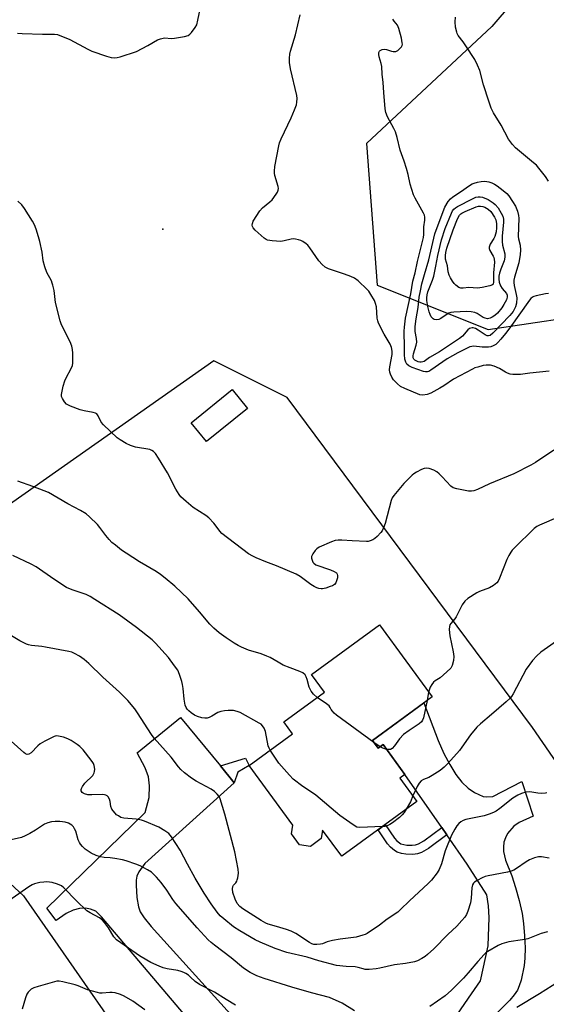
# Model space of a CAD drawing. Units: inches. Extents: x 1255766 to 1261766, y 533453 to 537453.
# Drawn here: x 1260872 to 1261069, y 534738 to 535105 of the extents above; entities that cross this region are included whole.
import ezdxf

# ---------------------------------------------------------------- set-up
doc = ezdxf.new("R2010")
doc.units = ezdxf.units.IN
doc.header["$MEASUREMENT"] = 0
for name, color, linetype in [('BLDG-Footprint', 5, 'Continuous'), ('ELEV-Spot Elevation', 7, 'Continuous'), ('NTRL-Trees', 3, 'Continuous'), ('TRANS-Driveway', 251, 'Continuous'), ('TRANS-Non Street Sidewalk', 7, 'Continuous'), ('Undefined', 1, 'Continuous')]:
    doc.layers.add(name, color=color, linetype=linetype)

msp = doc.modelspace()

# ---------------------------------------------------------------- linework, layer by layer
at = {"layer": 'BLDG-Footprint'}
for points, elevation in [([(1260957.05, 534960.41), (1260941.69, 534948.02), (1260935.99, 534955.08), (1260951.35, 534967.47)], 505.91), ([(1261003.67, 534836.58), (1261005.79, 534833.67), (1261007.63, 534835.01), (1261015.76, 534823.88), (1261013.92, 534822.53), (1261020.27, 534813.83), (1260992.19, 534793.33), (1260985.05, 534803.11), (1260984.55, 534799.93), (1260980.48, 534796.96), (1260976.38, 534797.6), (1260973.4, 534801.67), (1260973.91, 534804.9), (1260957.65, 534827.16), (1260973.86, 534839), (1260970.58, 534843.5), (1260985.76, 534854.58), (1260980.96, 534861.15), (1261006.33, 534879.67), (1261025.93, 534852.83)], 501.92)]:
    msp.add_lwpolyline(points, close=True, dxfattribs=dict(at, elevation=elevation))
at = {"layer": 'ELEV-Spot Elevation'}
msp.add_point((1260925.45, 535027.3, 505.73), dxfattribs=at)
at = {"layer": 'NTRL-Trees'}
for points in [[(1261091.53, 535153.36), (1261048.25, 535102.94), (1261001.43, 535059.26), (1261005.44, 535006.34), (1261046.91, 534989.83), (1261152.3, 535005.5), (1261209.74, 535039.7), (1261270.34, 535061.13), (1261328.69, 535055.49), (1261381.4, 535083.72), (1261430.65, 535129.97)], [(1261456.99, 535123.1), (1261465.89, 535078.72), (1261462.98, 535039.96), (1261449.33, 534981.32), (1261420.59, 534921.93), (1261380.36, 534875.95), (1261338.21, 534835.72), (1261207.93, 534732.26), (1261186.48, 534717.24), (1261151.94, 534686.79), (1261135.12, 534682.18), (1261109.9, 534697.78), (1261094.86, 534716.92), (1261092.29, 534755.76), (1261105.8, 534779.84), (1261063.4, 534841.38), (1260971.77, 534964.47), (1260944.41, 534978.15), (1260829.53, 534897.46)], [(1260817.22, 534830.44), (1260873.45, 534778.57), (1260927.72, 534700.42), (1260949.21, 534672.17), (1260967.95, 534647.54), (1260974.31, 534639.18), (1260986.91, 534622.62), (1260990.08, 534588.54), (1260963.56, 534559.64), (1260934.84, 534540.49), (1260899.03, 534545.02), (1260865.76, 534591.01)]]:
    msp.add_lwpolyline(points, dxfattribs=at)
at = {"layer": 'TRANS-Driveway'}
for points in [[(1261031.87, 534729.36), (1261039.47, 534740.41), (1261044.03, 534746.82), (1261046.85, 534759.97), (1261047.27, 534770.49), (1261046.99, 534774.8), (1261046.36, 534778.99), (1261039.06, 534790.37), (1261031.45, 534801.31), (1261029.54, 534804.07), (1261015.76, 534823.88), (1261007.63, 534835.01), (1261005.79, 534833.67), (1261003.67, 534836.58), (1261022.87, 534850.59), (1261028.19, 534836.55), (1261030.35, 534831.69), (1261032.49, 534827.54), (1261034.79, 534823.86), (1261037.08, 534820.95), (1261039.34, 534818.76), (1261041.77, 534817.09), (1261045, 534815.68), (1261046.22, 534815.57), (1261048.6, 534815.66), (1261059.44, 534821.24), (1261063.62, 534808.28), (1261058.47, 534805.94), (1261056.39, 534804.53), (1261054.07, 534801.77), (1261053.31, 534800.24), (1261052.76, 534798.64), (1261052.54, 534796.7), (1261052.55, 534795.13), (1261053.37, 534791.9), (1261055.65, 534786.05), (1261057.07, 534781.66), (1261058.4, 534776.79), (1261059.5, 534771.93), (1261060.08, 534768.28), (1261060.46, 534763.7), (1261060.63, 534759.12), (1261060.56, 534755.31), (1261060.27, 534752.56), (1261059.16, 534747.17), (1261058.48, 534744.95), (1261057.82, 534743.42), (1261056.62, 534741.63), (1261054.99, 534739.66), (1261049.76, 534734.38)], [(1260963.07, 534699.33), (1260902.55, 534770.69), (1260900.44, 534772.82), (1260898.43, 534773.61), (1260896.51, 534773.99), (1260894.31, 534773.83), (1260891.89, 534773.25), (1260889.37, 534771.95), (1260885.53, 534769.34), (1260882.08, 534774.02), (1260918.86, 534809.69), (1260920.34, 534815.24), (1260920.45, 534819.57), (1260920.09, 534823), (1260918.79, 534826.39), (1260915.8, 534831.88), (1260932.03, 534845.16), (1260946.9, 534827.1), (1260952.1, 534820.79), (1260918.67, 534790.67), (1260916.46, 534787.53), (1260915.67, 534785.96), (1260915.46, 534784.46), (1260915.42, 534782.52), (1260915.76, 534777.98), (1260916.37, 534774.51), (1260916.95, 534772.57), (1260918.41, 534770.31), (1260921.11, 534767.14), (1260980.14, 534701.81)]]:
    msp.add_lwpolyline(points, dxfattribs=at)
at = {"layer": 'TRANS-Non Street Sidewalk'}
for points in [[(1260952.1, 534820.79), (1260946.9, 534827.1), (1260956.28, 534829.94), (1260957.65, 534827.16), (1260953.35, 534824.75)], [(1261029.54, 534804.07), (1261031.45, 534801.31), (1261024.61, 534796.29), (1261021.97, 534794.8), (1261020.54, 534794.24), (1261018.72, 534794.05), (1261016.13, 534794.17), (1261014.46, 534794.43), (1261012.85, 534794.9), (1261011.88, 534795.49), (1261010.36, 534796.73), (1261009.34, 534797.94), (1261005.74, 534803.22), (1261008.46, 534805.21), (1261011.87, 534800.15), (1261012.76, 534799.13), (1261014.27, 534798.02), (1261016.48, 534797.53), (1261018.48, 534797.45), (1261019.72, 534797.58), (1261020.86, 534798.03), (1261022.83, 534799.14)]]:
    msp.add_lwpolyline(points, close=True, dxfattribs=at)
at = {"layer": 'Undefined'}
for p, q in [((1261024.63, 534854.61, 502), (1261024.05, 534851.45, 502)), ((1261006.51, 534834.2, 502), (1261004.21, 534835.84, 502))]:
    msp.add_line(p, q, dxfattribs=at)
for points, elevation in [([(1260871.13, 535100.39), (1260872.88, 535100.24), (1260880.52, 535099.99), (1260884.99, 535100.06), (1260886.07, 535099.92), (1260890.72, 535098.05), (1260897.39, 535094.5), (1260898.95, 535093.76), (1260904.42, 535091.78), (1260906.1, 535091.39), (1260907.51, 535091.23), (1260908.36, 535091.31), (1260909.48, 535091.61), (1260915.62, 535093.61), (1260919.84, 535095.82), (1260923.47, 535097.9), (1260924.49, 535098.33), (1260926.02, 535098.62), (1260928.67, 535098.45), (1260929.82, 535098.52), (1260933.52, 535099.18), (1260934.85, 535099.58), (1260935.52, 535100.05), (1260936.09, 535100.69), (1260937.48, 535102.58), (1260938.04, 535103.58), (1260938.49, 535105.23), (1260939.41, 535110.04)], 504), ([(1261069.68, 534974.27), (1261062.47, 534973.62), (1261058.91, 534973.12), (1261057.48, 534973.03), (1261056.08, 534973.06), (1261055.02, 534973.25), (1261054.03, 534973.61), (1261053.31, 534973.98), (1261051.15, 534975.35), (1261049.1, 534976.22), (1261047.76, 534976.56), (1261046.06, 534976.59), (1261044.93, 534976.38), (1261042.98, 534975.86), (1261041.9, 534975.5), (1261040.96, 534975.07), (1261033.89, 534971.37), (1261030.28, 534968.87), (1261028.77, 534967.98), (1261025.43, 534966.14), (1261024.09, 534965.62), (1261022.41, 534965.41), (1261021.31, 534965.54), (1261015.7, 534967.87), (1261014.13, 534968.63), (1261012.98, 534969.54), (1261011.54, 534971.06), (1261010.86, 534972.07), (1261010.42, 534973.15), (1261010.18, 534973.98), (1261010.08, 534974.83), (1261010.2, 534975.98), (1261011.01, 534980.59), (1261011.02, 534981.74), (1261010.8, 534983.14), (1261010.23, 534984.42), (1261008.02, 534988.09), (1261005.98, 534992.26), (1261005.69, 534993.06), (1261005.46, 534994.13), (1261005.15, 534998.26), (1261004.86, 534999.58), (1261004.37, 535000.64), (1261003.04, 535002.94), (1261002.25, 535004.17), (1261001.69, 535004.84), (1260998.31, 535008.02), (1260996.94, 535009.05), (1260995.64, 535009.64), (1260993.21, 535010.56), (1260987.3, 535012.48), (1260986.01, 535013.12), (1260984.95, 535014.05), (1260983.59, 535015.53), (1260980.26, 535020.37), (1260979.55, 535021.29), (1260978.91, 535021.86), (1260977.69, 535022.64), (1260976.92, 535023.04), (1260976.1, 535023.32), (1260974.98, 535023.56), (1260974.13, 535023.64), (1260973.27, 535023.57), (1260970.69, 535022.92), (1260969.52, 535022.75), (1260966.24, 535022.92), (1260964.5, 535023.21), (1260963.98, 535023.43), (1260963.27, 535023.93), (1260959.91, 535026.93), (1260959.15, 535027.8), (1260958.92, 535028.27), (1260958.81, 535028.74), (1260958.83, 535029.46), (1260959.11, 535030.23), (1260961.61, 535034.1), (1260962.57, 535035.19), (1260965.34, 535037.47), (1260966.21, 535038.29), (1260967.73, 535040.41), (1260968.17, 535041.15), (1260968.5, 535041.9), (1260968.57, 535042.42), (1260968.47, 535043.23), (1260967.26, 535047.36), (1260967.09, 535048.2), (1260967.04, 535048.95), (1260967.25, 535050.67), (1260968.68, 535058.44), (1260968.97, 535059.55), (1260969.53, 535061.02), (1260973.28, 535068.86), (1260974.56, 535071.76), (1260975.27, 535073.63), (1260975.49, 535074.72), (1260975.59, 535076.1), (1260975.48, 535077.22), (1260973.06, 535087.06), (1260972.69, 535089.48), (1260972.68, 535091.14), (1260972.83, 535092.58), (1260973.05, 535093.72), (1260974.98, 535099.77), (1260976.66, 535107.2)], 506), ([(1261069.39, 535003.28), (1261068.22, 535003.18), (1261064.74, 535002.46), (1261063.91, 535002.19), (1261063.42, 535001.94), (1261062.83, 535001.4), (1261062.32, 535000.75), (1261054.97, 534990.46), (1261053.35, 534988.34), (1261051.61, 534986.24), (1261050.5, 534985.02), (1261049.68, 534984.3), (1261048.77, 534983.76), (1261047.8, 534983.39), (1261046.97, 534983.26), (1261044.61, 534983.33), (1261041.47, 534983.64), (1261040.72, 534983.56), (1261039.98, 534983.35), (1261035.52, 534981.13), (1261031.58, 534978.88), (1261029.89, 534977.82), (1261025.44, 534974.67), (1261024.71, 534974.25), (1261024.2, 534974.07), (1261023.47, 534974.01), (1261022.7, 534974.17), (1261018.5, 534975.71), (1261017.27, 534976.3), (1261016.47, 534976.92), (1261016.09, 534977.63), (1261015.8, 534978.75), (1261015.59, 534980.5), (1261015.68, 534983.16), (1261015.55, 534989.22), (1261015.58, 534990.67), (1261016.05, 534994.12), (1261017.95, 535003.19), (1261018.77, 535007.86), (1261019.56, 535010.95), (1261020.47, 535015.2), (1261022.76, 535024.21), (1261022.88, 535025.31), (1261022.86, 535028.1), (1261023.22, 535030.6), (1261023.27, 535031.71), (1261023.12, 535032.53), (1261022.78, 535033.32), (1261019.6, 535038.82), (1261019.01, 535040.09), (1261017.8, 535044.03), (1261017.01, 535047.67), (1261016.37, 535049.92), (1261015.49, 535052.71), (1261013.96, 535056.74), (1261012.84, 535061.54), (1261012.26, 535063.55), (1261011.68, 535064.89), (1261009.29, 535069.24), (1261008.68, 535070.78), (1261008.38, 535072.17), (1261007.88, 535078.31), (1261007.68, 535082.01), (1261007.24, 535085.17), (1261007.13, 535087.95), (1261006.9, 535089.09), (1261006.18, 535091.61), (1261006.06, 535092.44), (1261006.09, 535093.21), (1261006.24, 535093.65), (1261006.56, 535093.97), (1261007.23, 535094.31), (1261007.99, 535094.48), (1261008.91, 535094.37), (1261010.79, 535093.67), (1261011.35, 535093.55), (1261011.87, 535093.54), (1261012.38, 535093.63), (1261013.11, 535093.98), (1261014.16, 535094.92), (1261014.5, 535095.34), (1261014.73, 535095.81), (1261014.82, 535096.32), (1261014.8, 535096.86), (1261014.49, 535098.52), (1261013.56, 535102.12), (1261013.03, 535103.41), (1261011.74, 535104.94), (1261011.25, 535105.63)], 508), ([(1261071.38, 534944.86), (1261064.59, 534940.2), (1261062.83, 534939.19), (1261056.47, 534936.04), (1261047.33, 534932.3), (1261042.85, 534930.22), (1261041.55, 534929.73), (1261040.58, 534929.56), (1261039.47, 534929.6), (1261035.15, 534930.41), (1261033.78, 534930.81), (1261032.87, 534931.45), (1261029.73, 534934.91), (1261028.53, 534936.05), (1261027.68, 534936.72), (1261026.52, 534937.37), (1261024.86, 534937.96), (1261023.75, 534938.16), (1261022.95, 534938.04), (1261021.92, 534937.6), (1261020.14, 534936.64), (1261019.16, 534936.04), (1261018.48, 534935.5), (1261015.43, 534932.4), (1261011.61, 534927.97), (1261011.08, 534927.06), (1261010.68, 534926.01), (1261008.39, 534917.52), (1261007.83, 534915.84), (1261007.3, 534914.81), (1261006.77, 534914.12), (1261005.38, 534912.62), (1261004.5, 534911.86), (1261003.79, 534911.44), (1261002.79, 534911.01), (1261002, 534910.79), (1261001.42, 534910.72), (1260996.09, 534910.98), (1260992.24, 534911.29), (1260990.83, 534911.3), (1260989.73, 534911.18), (1260988.36, 534910.7), (1260983.82, 534908.61), (1260982.84, 534907.99), (1260982.23, 534907.37), (1260981.37, 534906.16), (1260981.11, 534905.66), (1260980.95, 534905.13), (1260980.94, 534904.61), (1260981.1, 534903.81), (1260981.41, 534903.07), (1260981.72, 534902.65), (1260982.58, 534902.12), (1260988.05, 534900.19), (1260989.41, 534899.62), (1260990.21, 534899.03), (1260990.5, 534898.58), (1260990.66, 534898.07), (1260990.64, 534897.26), (1260990.41, 534896.43), (1260989.94, 534895.37), (1260989.46, 534894.71), (1260988.75, 534894.26), (1260987.93, 534893.95), (1260986.2, 534893.42), (1260985.04, 534893.16), (1260984.48, 534893.13), (1260983.67, 534893.24), (1260982.89, 534893.48), (1260981.89, 534893.94), (1260980.65, 534894.74), (1260976.68, 534897.67), (1260975.22, 534898.56), (1260967.83, 534901.73), (1260963.91, 534903.16), (1260960.31, 534904.64), (1260959, 534905.25), (1260957.44, 534906.21), (1260947.44, 534913.75), (1260946.66, 534914.58), (1260945.32, 534916.45), (1260944.39, 534917.62), (1260942.57, 534919.59), (1260941.41, 534920.44), (1260936.79, 534923.47), (1260934.12, 534925.7), (1260932.19, 534927.44), (1260931.47, 534928.34), (1260930.22, 534930.31), (1260927.12, 534936.34), (1260923.8, 534941.91), (1260922.69, 534943.58), (1260921.94, 534944.32), (1260921.3, 534944.74), (1260920.56, 534945.03), (1260915.22, 534946), (1260913.28, 534946.64), (1260911.69, 534947.33), (1260909.49, 534948.64), (1260908.33, 534949.47), (1260903.2, 534954.24), (1260902.33, 534955.34), (1260901.32, 534957.68), (1260901.07, 534958.08), (1260900.71, 534958.4), (1260900.24, 534958.62), (1260899.44, 534958.85), (1260896.01, 534959.52), (1260894.59, 534959.88), (1260890.95, 534961.23), (1260890.14, 534961.59), (1260889.4, 534962.04), (1260888.65, 534962.86), (1260887.91, 534964.07), (1260887.64, 534964.84), (1260887.63, 534965.66), (1260888.25, 534968.77), (1260888.79, 534970.72), (1260889.28, 534971.77), (1260891.24, 534975.33), (1260891.66, 534976.39), (1260891.79, 534977.24), (1260891.84, 534978.7), (1260891.83, 534981.05), (1260891.71, 534982.46), (1260891.38, 534983.7), (1260890.76, 534985.28), (1260887.92, 534990.91), (1260887.43, 534991.98), (1260887.05, 534993.08), (1260885.28, 534999.88), (1260884.79, 535004.41), (1260884.4, 535006.37), (1260884.15, 535007.19), (1260883.81, 535007.98), (1260882.07, 535011.07), (1260881.32, 535013.23), (1260880.74, 535015.45), (1260880.31, 535018.71), (1260879.45, 535022.74), (1260879.02, 535024.45), (1260878.1, 535027.27), (1260877.48, 535028.94), (1260876.8, 535030.24), (1260873.83, 535034.99), (1260872.75, 535036.37), (1260871.24, 535037.79)], 504), ([(1260983.03, 534852.6), (1260981.61, 534853.77), (1260980.77, 534854.94), (1260979.99, 534856.48), (1260979.27, 534859.31), (1260978.92, 534860.32), (1260978.49, 534860.98), (1260977.62, 534861.71), (1260976.58, 534862.24), (1260973, 534863.58), (1260970.39, 534864.69), (1260968.44, 534865.7), (1260965.48, 534867.45), (1260964.23, 534868.04), (1260962.15, 534868.82), (1260957.37, 534870.19), (1260954.77, 534871.35), (1260953.49, 534871.99), (1260951.98, 534872.9), (1260949.03, 534874.81), (1260946.42, 534876.64), (1260944.46, 534878.42), (1260943.01, 534879.88), (1260939.12, 534884.51), (1260934.82, 534889.44), (1260929.95, 534894.11), (1260926.33, 534897.11), (1260924.51, 534898.48), (1260922.88, 534899.53), (1260916.67, 534903.21), (1260911.67, 534906.4), (1260909.96, 534907.56), (1260907.7, 534909.34), (1260906.39, 534910.45), (1260905.4, 534911.49), (1260904.12, 534913.05), (1260901.91, 534915.99), (1260900.98, 534917.07), (1260898.08, 534919.92), (1260896.77, 534921.03), (1260894.68, 534922.29), (1260889.92, 534924.76), (1260882.7, 534929.01), (1260881.08, 534929.72), (1260876.94, 534931.32), (1260871.22, 534933.32)], 502), ([(1261073.26, 534920.03), (1261066.02, 534916.89), (1261065, 534916.33), (1261064.07, 534915.63), (1261056.64, 534908.4), (1261055.82, 534907.54), (1261055.28, 534906.85), (1261054.55, 534905.59), (1261053.77, 534904.01), (1261051.07, 534897.09), (1261050.58, 534896.03), (1261050.09, 534895.36), (1261048.81, 534894.32), (1261047.38, 534893.46), (1261043.67, 534892.16), (1261042.64, 534891.67), (1261039.23, 534889.46), (1261038.13, 534888.55), (1261037.18, 534887.08), (1261034.86, 534882.66), (1261034.37, 534881.94), (1261032.89, 534880.16), (1261032.6, 534879.69), (1261032.38, 534879.1), (1261032.32, 534877.96), (1261032.55, 534875.6), (1261033.76, 534869.63), (1261034, 534867.88), (1261033.93, 534866.43), (1261033.41, 534864.54), (1261032.89, 534863.56), (1261031.43, 534862.09), (1261028.93, 534859.93), (1261027.11, 534858.73), (1261026.5, 534858.23), (1261025.83, 534857.36), (1261025.26, 534856.4), (1261024.92, 534855.65), (1261024.63, 534854.61)], 502), ([(1260965.47, 534832.87), (1260965.05, 534833.7), (1260964.78, 534834.51), (1260963.72, 534839.88), (1260963.18, 534841.14), (1260962.6, 534842.05), (1260962.06, 534842.59), (1260961.42, 534843.01), (1260954.27, 534847.01), (1260953.22, 534847.4), (1260951.85, 534847.67), (1260949.82, 534847.76), (1260948.39, 534847.63), (1260947.01, 534847.31), (1260945.95, 534846.94), (1260943.73, 534845.62), (1260942.73, 534845.13), (1260941.94, 534844.89), (1260941.13, 534844.81), (1260940.02, 534844.93), (1260938.32, 534845.49), (1260937.24, 534845.99), (1260936.04, 534846.82), (1260935.14, 534847.57), (1260934.54, 534848.2), (1260934.1, 534848.88), (1260933.8, 534849.67), (1260933.32, 534851.93), (1260933, 534855.97), (1260932.81, 534857.4), (1260932.5, 534858.54), (1260931.64, 534861.09), (1260930.97, 534862.73), (1260929.82, 534864.42), (1260927.47, 534867.45), (1260922.62, 534872.87), (1260921.37, 534874.09), (1260915.63, 534878.67), (1260909.11, 534883.36), (1260900.05, 534889.19), (1260898.34, 534890.19), (1260896.85, 534890.95), (1260891.57, 534892.76), (1260889.46, 534893.65), (1260884.76, 534896.68), (1260878.11, 534901.32), (1260876.28, 534902.27), (1260869.44, 534905.56)], 500), ([(1261068.79, 534816.95), (1261068.27, 534816.85), (1261066.88, 534816.81), (1261065.45, 534816.88), (1261062.38, 534817.33), (1261060.95, 534817.2), (1261059.26, 534816.79), (1261057.99, 534816.18), (1261056.05, 534814.98), (1261051.26, 534811.12), (1261049.87, 534810.16), (1261048.88, 534809.61), (1261047.28, 534809), (1261045.37, 534808.41), (1261038.52, 534807.08), (1261037.54, 534806.73), (1261036.68, 534806.23), (1261035.9, 534805.53), (1261035.21, 534804.7), (1261034.43, 534803.46), (1261033.15, 534801.15), (1261030.79, 534795.42), (1261029.39, 534790.57), (1261028.58, 534788.4), (1261027.84, 534787.15), (1261025.66, 534784.37), (1261024.45, 534783.12), (1261017.46, 534776.72), (1261014.19, 534773.45), (1261013.12, 534772.48), (1261009.17, 534769.84), (1261006.24, 534767.58), (1261001.69, 534764.54), (1261000.92, 534764.16), (1261000.09, 534763.87), (1260997.54, 534763.2), (1260991.61, 534762.4), (1260988.72, 534761.87), (1260986.74, 534761.41), (1260985.02, 534760.71), (1260984.26, 534760.49), (1260982.9, 534760.37), (1260981.81, 534760.47), (1260981.09, 534760.68), (1260980.15, 534761.12), (1260975.03, 534764.51), (1260973.28, 534765.42), (1260971.62, 534766.03), (1260967.9, 534767.19), (1260964.78, 534768.01), (1260963.82, 534768.41), (1260962.18, 534769.35), (1260955.25, 534773.69), (1260954.15, 534774.56), (1260953.13, 534775.76), (1260952.39, 534777.32), (1260951.58, 534779.81), (1260951.41, 534781.21), (1260951.5, 534782), (1260951.76, 534782.52), (1260952.6, 534783.45), (1260953, 534784.04), (1260953.22, 534784.51), (1260953.45, 534785.33), (1260953.65, 534787.03), (1260953.5, 534788.51), (1260952.33, 534794.96), (1260948.54, 534809.02), (1260946.85, 534814.8), (1260946.43, 534815.65), (1260945.75, 534816.5), (1260944.67, 534817.51), (1260943.51, 534818.42), (1260937.91, 534821.41), (1260936.13, 534822.48), (1260933.54, 534824.44), (1260932.09, 534825.73), (1260931.22, 534826.71), (1260928.46, 534830.3), (1260922.16, 534837.35), (1260921.15, 534838.81), (1260916, 534846.91), (1260914.94, 534848.3), (1260912.34, 534851.43), (1260909.22, 534854.53), (1260902.98, 534860.11), (1260897.82, 534865.3), (1260896.1, 534866.73), (1260894.32, 534868.01), (1260892.43, 534869.04), (1260891.43, 534869.44), (1260890.32, 534869.73), (1260881.66, 534871.4), (1260880.19, 534871.61), (1260876.42, 534871.94), (1260875.3, 534872.17), (1260874.52, 534872.45), (1260872, 534873.67), (1260862.55, 534879.35)], 498), ([(1261074.86, 534875.31), (1261066.54, 534869.44), (1261064.99, 534868.11), (1261063.42, 534866.42), (1261061.06, 534863.11), (1261056.15, 534853.97), (1261055.55, 534852.98), (1261055.06, 534852.37), (1261053.63, 534850.98), (1261048.14, 534846.21), (1261043.95, 534842.7), (1261042.67, 534841.5), (1261040.22, 534838.7), (1261037.06, 534834.06), (1261036.14, 534832.84), (1261031.82, 534827.97), (1261030.42, 534826.53), (1261028.91, 534825.31), (1261025.99, 534823.42), (1261024.72, 534822.74), (1261022.66, 534822.01), (1261021.89, 534821.46), (1261021.14, 534820.59), (1261020.32, 534819.39), (1261018.78, 534815.88)], 500), ([(1261004.21, 534835.84), (1260990.3, 534845.97), (1260989.42, 534846.71), (1260988.72, 534847.46), (1260988.29, 534848.07), (1260987.89, 534848.89), (1260987.47, 534849.4), (1260986.45, 534850.21), (1260983.03, 534852.6)], 502), ([(1261024.05, 534851.45), (1261022.67, 534844.96), (1261022.4, 534844.15), (1261021.95, 534843.45), (1261021.12, 534842.73), (1261017.32, 534840.25), (1261015.3, 534838.75), (1261013.82, 534837.18), (1261011.86, 534834.5), (1261010.97, 534833.59), (1261010.35, 534833.23), (1261009.91, 534833.11), (1261008.96, 534833.18)], 502), ([(1261069.63, 534792.67), (1261066.77, 534793.07), (1261065.63, 534793.1), (1261064.2, 534792.79), (1261062.25, 534792.06), (1261061.03, 534791.29), (1261057.47, 534788.75), (1261056.5, 534788.2), (1261055.5, 534787.74), (1261054.09, 534787.37), (1261046.85, 534786.07), (1261045.75, 534785.77), (1261044.66, 534785.3), (1261042.8, 534784.33), (1261041.81, 534783.71), (1261041.39, 534783.34), (1261040.95, 534782.64), (1261040.7, 534781.53), (1261040.53, 534777.68), (1261040.24, 534775.96), (1261039.32, 534772.91), (1261038.71, 534771.64), (1261038.13, 534770.68), (1261037.06, 534769.35), (1261035.15, 534767.22), (1261031.81, 534764.1), (1261026.63, 534758.82), (1261024.22, 534756.64), (1261023.3, 534755.91), (1261022.06, 534755.14), (1261020.5, 534754.33), (1261019.41, 534753.94), (1261016, 534753.3), (1261011.87, 534752.78), (1261006.46, 534751.53), (1261005.05, 534751.3), (1261002.43, 534751.12), (1261000.99, 534751.14), (1261000.17, 534751.3), (1260998.32, 534751.89), (1260997.22, 534752.11), (1260993.83, 534752.2), (1260990.18, 534752.57), (1260983.59, 534754.35), (1260979.32, 534755.66), (1260971.73, 534757.48), (1260967.35, 534758.94), (1260961.71, 534761.23), (1260959.92, 534762.18), (1260954.16, 534765.54), (1260951.85, 534767.03), (1260948.16, 534769.97), (1260946.86, 534771.17), (1260945.7, 534772.5), (1260943.42, 534775.57), (1260940.84, 534779.56), (1260937.49, 534785.12), (1260934.56, 534790.43), (1260931.86, 534795.67), (1260928.69, 534800.56), (1260928.18, 534801.25), (1260927.59, 534801.87), (1260926.17, 534802.86), (1260923.91, 534804.18), (1260918.56, 534806.48), (1260917.44, 534806.8), (1260915.43, 534807.12), (1260910.81, 534807.52), (1260909.79, 534807.86), (1260908.84, 534808.37), (1260908.17, 534808.83), (1260907.58, 534809.4), (1260906.87, 534810.24), (1260906.41, 534810.92), (1260906.03, 534811.87), (1260905.75, 534813.82), (1260905.55, 534814.61), (1260904.97, 534815.51), (1260904.59, 534815.87), (1260904.16, 534816.14), (1260903.64, 534816.29), (1260902.78, 534816.35), (1260898.89, 534816.21), (1260897.45, 534816.28), (1260896.17, 534816.58), (1260895.69, 534816.84), (1260895.33, 534817.16), (1260894.98, 534817.74), (1260894.94, 534818.19), (1260895.08, 534818.67), (1260895.45, 534819.41), (1260896.32, 534820.58), (1260899.23, 534823.53), (1260899.83, 534824.45), (1260899.96, 534824.98), (1260899.99, 534825.82), (1260899.8, 534827.22), (1260899.47, 534827.97), (1260899.02, 534828.65), (1260896.57, 534831.98), (1260895.62, 534833.09), (1260894.37, 534834.28), (1260893.47, 534835), (1260891.25, 534836.47), (1260889.96, 534837.18), (1260888.35, 534837.73), (1260886.43, 534838.19), (1260885.62, 534838.22), (1260884.81, 534838), (1260881.38, 534836.27), (1260879.59, 534835.24), (1260878.7, 534834.49), (1260876.3, 534831.95), (1260875.44, 534831.42), (1260874.79, 534831.31), (1260874.14, 534831.56), (1260873.51, 534832.01), (1260868.73, 534836.32)], 496), ([(1261007.36, 534804.4), (1260998.99, 534804.02), (1260997.88, 534804.23), (1260996.41, 534805.08), (1260991.44, 534808.59), (1260982.47, 534816.19), (1260981.29, 534817.03), (1260977.63, 534819.35), (1260974.11, 534822.14), (1260972.69, 534823.59), (1260968.7, 534828.12), (1260965.47, 534832.87)], 500), ([(1261008.96, 534833.18), (1261007.58, 534833.64), (1261006.51, 534834.2)], 502), ([(1261018.78, 534815.88), (1261017.81, 534813.68), (1261016.3, 534810.93)], 500), ([(1261016.3, 534810.93), (1261015.54, 534809.71), (1261014.79, 534808.83), (1261013.73, 534807.86), (1261011.13, 534805.77), (1261010.18, 534805.17), (1261009.12, 534804.69), (1261008.27, 534804.49), (1261007.36, 534804.4)], 500), ([(1260997.02, 534735.68), (1260992.39, 534738.48), (1260987.68, 534740.65), (1260980.92, 534742.45), (1260973.56, 534744.55), (1260963.19, 534747.72), (1260960.51, 534748.71), (1260958.99, 534749.42), (1260957.97, 534749.98), (1260955.53, 534751.61), (1260950.96, 534755.49), (1260944.73, 534760.11), (1260943.41, 534761.19), (1260942.36, 534762.18), (1260938.18, 534766.67), (1260930.31, 534775.67), (1260929.14, 534777.19), (1260926.87, 534780.72), (1260924.84, 534783.56), (1260923.06, 534785.53), (1260921.17, 534787.39), (1260919.74, 534788.33), (1260916.95, 534789.8), (1260915.33, 534790.45), (1260911.71, 534791.69), (1260910.31, 534792.06), (1260907.47, 534792.52), (1260905.76, 534792.73), (1260903.48, 534792.86), (1260902.12, 534793.08), (1260900.49, 534793.58), (1260898.64, 534794.51), (1260896.41, 534796), (1260895.41, 534796.96), (1260894.69, 534797.8), (1260894.27, 534798.5), (1260893.84, 534799.51), (1260892.89, 534802.65), (1260892.46, 534803.63), (1260892.01, 534804.31), (1260891.48, 534804.91), (1260890.85, 534805.37), (1260890.15, 534805.73), (1260888.94, 534806.06), (1260886.91, 534806.27), (1260885.17, 534806.34), (1260883.79, 534806.19), (1260882.48, 534805.8), (1260881.27, 534805.29), (1260877.87, 534803.08), (1260875.81, 534801.89), (1260873.99, 534800.91), (1260872.61, 534800.39), (1260867.7, 534799.2)], 494), ([(1260952.56, 534737.81), (1260949.01, 534739.85), (1260944.69, 534742.58), (1260939.13, 534745.44), (1260937.43, 534746.58), (1260935.8, 534748.21), (1260934.93, 534748.93), (1260934.01, 534749.57), (1260933.29, 534749.98), (1260932.28, 534750.38), (1260930.97, 534750.77), (1260927.01, 534751.38), (1260925.56, 534751.69), (1260923.98, 534752.29), (1260920.87, 534753.69), (1260919.39, 534754.54), (1260916.74, 534756.23), (1260909.73, 534761.03), (1260908.13, 534762.22), (1260907.17, 534763.28), (1260905.07, 534766.7), (1260903.65, 534768.63), (1260902.86, 534769.51), (1260901.77, 534770.31), (1260898.25, 534772.23), (1260897.08, 534773.03), (1260893.14, 534776.72), (1260888.47, 534781.58), (1260887.57, 534782.25), (1260886.03, 534782.92), (1260884.15, 534783.51), (1260882.1, 534783.74), (1260880.94, 534783.68), (1260879.5, 534783.5), (1260877.53, 534783.07), (1260876.58, 534782.62), (1260875.43, 534781.91), (1260866.72, 534775.78)], 492), ([(1261068.95, 534765.18), (1261066.68, 534764.47), (1261061.66, 534762.58), (1261059.66, 534762.16), (1261054.53, 534761.4), (1261051.95, 534760.66), (1261050.59, 534760.05), (1261046.72, 534757.8), (1261045.98, 534757.31), (1261045.31, 534756.74), (1261042.96, 534754.14), (1261039.41, 534749.82), (1261037.59, 534747.84), (1261033.19, 534743.4), (1261030.78, 534741.32), (1261025.09, 534737.26)], 494), ([(1260918.75, 534736), (1260914.22, 534739.22), (1260910.95, 534741.17), (1260909.61, 534741.77), (1260907.64, 534742.36), (1260906.49, 534742.57), (1260905.63, 534742.56), (1260902.71, 534742.28), (1260901.84, 534742.31), (1260900.99, 534742.46), (1260897.33, 534743.45), (1260893.8, 534744.94), (1260892.69, 534745.33), (1260888.1, 534746.5), (1260886.67, 534746.75), (1260885.81, 534746.7), (1260884.94, 534746.51), (1260878.89, 534744.8), (1260877.2, 534744.22), (1260876.32, 534743.72), (1260875.73, 534743.25), (1260875.14, 534742.59), (1260874.65, 534741.87), (1260874.1, 534740.53), (1260872.92, 534736.29)], 490), ([(1261073.11, 534746.48), (1261066.05, 534742.04), (1261057.52, 534736.94)], 492)]:
    msp.add_lwpolyline(points, dxfattribs=dict(at, elevation=elevation))
for points, elevation in [([(1261046.95, 534987.45), (1261046.49, 534987.5), (1261045.77, 534987.83), (1261043.15, 534989.64), (1261042.18, 534990.23), (1261041.31, 534990.5), (1261040.85, 534990.51), (1261040.36, 534990.39), (1261039.91, 534990.18), (1261039.29, 534989.7), (1261037.25, 534987.41), (1261036.1, 534986.44), (1261028.64, 534981.56), (1261024.98, 534979.37), (1261022.93, 534977.95), (1261022.42, 534977.76), (1261021.86, 534977.67), (1261021.29, 534977.67), (1261020.73, 534977.78), (1261019.96, 534978.12), (1261019.5, 534978.43), (1261019.13, 534978.81), (1261018.9, 534979.25), (1261018.81, 534979.98), (1261018.93, 534980.76), (1261019.96, 534984), (1261020.2, 534985.09), (1261020.14, 534986.46), (1261019.64, 534989.06), (1261019.6, 534990.94), (1261019.99, 534993.81), (1261020.72, 534998.06), (1261021.16, 535001.98), (1261021.57, 535004.3), (1261022.15, 535006.85), (1261023.1, 535010.44), (1261024.69, 535015.81), (1261026.94, 535025.53), (1261030, 535033.84), (1261030.72, 535035.44), (1261031.91, 535037.56), (1261032.8, 535038.6), (1261033.67, 535039.32), (1261036.53, 535041.22), (1261039.88, 535043.59), (1261040.87, 535044.18), (1261041.68, 535044.5), (1261042.83, 535044.78), (1261044.3, 535045.04), (1261045.47, 535045.15), (1261046.3, 535045.08), (1261047.11, 535044.91), (1261048.18, 535044.52), (1261049.21, 535044.03), (1261050.19, 535043.43), (1261052.45, 535041.69), (1261053.77, 535040.59), (1261054.53, 535039.76), (1261056, 535037.62), (1261057.04, 535035.9), (1261057.8, 535034.01), (1261058.22, 535032.38), (1261058.26, 535031.38), (1261058.02, 535024.57), (1261058.13, 535023.69), (1261058.75, 535021.27), (1261058.96, 535019.51), (1261058.84, 535017.81), (1261058.32, 535014.71), (1261056.69, 535009.39), (1261056.45, 535008.26), (1261056.45, 535007.44), (1261056.57, 535006.33), (1261057.33, 535002.93), (1261057.5, 535001.69), (1261057.39, 534999.68), (1261057.04, 534998.33), (1261056.59, 534997.31), (1261056.17, 534996.61), (1261054.91, 534995.06), (1261048.65, 534988.5), (1261047.6, 534987.65)], 510), ([(1261046.57, 534993.88), (1261045.78, 534994.03), (1261045.01, 534994.35), (1261042.72, 534995.77), (1261041.94, 534996.16), (1261040.53, 534996.5), (1261038.79, 534996.63), (1261034.04, 534996.31), (1261032.96, 534996.14), (1261032.22, 534995.9), (1261031.51, 534995.56), (1261029.21, 534994), (1261028.46, 534993.6), (1261027.48, 534993.45), (1261026.76, 534993.58), (1261026.3, 534993.83), (1261025.91, 534994.19), (1261025.6, 534994.64), (1261025.24, 534995.41), (1261024.86, 534996.5), (1261024.35, 534998.44), (1261023.97, 535000.64), (1261023.92, 535001.72), (1261024.05, 535002.78), (1261024.37, 535003.85), (1261026.07, 535008.22), (1261026.58, 535009.81), (1261027.35, 535013.45), (1261028.01, 535017.51), (1261029.46, 535023.29), (1261030.84, 535027.59), (1261033.11, 535033.3), (1261033.57, 535034.1), (1261034.09, 535034.71), (1261034.69, 535035.25), (1261035.43, 535035.74), (1261040.96, 535038.66), (1261042.29, 535039.18), (1261043.07, 535039.35), (1261043.83, 535039.34), (1261044.71, 535039.17), (1261046.84, 535038.41), (1261048.71, 535037.14), (1261049.48, 535036.52), (1261050.54, 535035.22), (1261051.74, 535033.32), (1261052.3, 535032.08), (1261052.53, 535031.05), (1261052.53, 535029.9), (1261052.09, 535024.67), (1261052.03, 535022.69), (1261052.2, 535021.26), (1261053.05, 535018.04), (1261053.12, 535016.79), (1261052.81, 535015.49), (1261051.6, 535012.34), (1261051.15, 535010.93), (1261050.88, 535009.78), (1261050.83, 535008.61), (1261051.02, 535007.46), (1261051.5, 535006.15), (1261052.07, 535005.19), (1261053.69, 535003.29), (1261053.94, 535002.71), (1261053.98, 535001.96), (1261053.67, 535000.93), (1261052.74, 534999.17), (1261051.92, 534997.98), (1261050.31, 534995.95), (1261049.37, 534995.06), (1261048.4, 534994.4), (1261047.61, 534994.04)], 512), ([(1261042.89, 535005.31), (1261039.69, 535005.47), (1261037.48, 535005.25), (1261036.67, 535005.24), (1261035.9, 535005.47), (1261034.78, 535006.36), (1261034.17, 535007.02), (1261033.49, 535007.92), (1261032.74, 535009.1), (1261032.27, 535010.09), (1261031.93, 535011.41), (1261031.62, 535013.63), (1261030.98, 535016.16), (1261030.87, 535017.52), (1261031.02, 535018.59), (1261031.46, 535020.17), (1261033.82, 535027.07), (1261035.41, 535031.18), (1261036.12, 535032.46), (1261036.6, 535032.97), (1261037.05, 535033.29), (1261038.33, 535033.93), (1261042.42, 535035.59), (1261043.25, 535035.82), (1261044.04, 535035.87), (1261044.82, 535035.77), (1261045.63, 535035.46), (1261046.9, 535034.7), (1261047.88, 535033.89), (1261049.2, 535031.77), (1261049.67, 535030.73), (1261049.95, 535029.43), (1261050, 535027.75), (1261049.82, 535026.32), (1261049.31, 535024.61), (1261048.94, 535023.84), (1261047.63, 535021.66), (1261047.33, 535020.99), (1261047.23, 535020.56), (1261047.24, 535020.06), (1261047.48, 535019.34), (1261048.77, 535017.16), (1261049, 535016.66), (1261049.16, 535016.04), (1261049.17, 535014.95), (1261048.81, 535011.02), (1261048.87, 535007.55), (1261048.75, 535006.83), (1261048.64, 535006.65), (1261048.28, 535006.36), (1261047.54, 535006.09), (1261044.64, 535005.5)], 514)]:
    msp.add_lwpolyline(points, close=True, dxfattribs=dict(at, elevation=elevation))
msp.add_polyline3d([(1261069.44, 535045.14, 510), (1261068.22, 535046.9, 510), (1261065.8, 535050.07, 510), (1261064.85, 535051.11, 510), (1261063.82, 535052.07, 510), (1261057.05, 535057.6, 510), (1261055.88, 535058.93, 510), (1261054.48, 535060.85, 510), (1261051.74, 535066.11, 510), (1261048.89, 535070.71, 510), (1261047.99, 535072.41, 510), (1261047.05, 535075.04, 510), (1261045.17, 535081.12, 510), (1261043.77, 535086.47, 510), (1261042.9, 535088.53, 510), (1261041.82, 535090.53, 510), (1261038.56, 535095.73, 510), (1261037.57, 535097.18, 510), (1261035.71, 535099.54, 510), (1261035.29, 535100.25, 510), (1261035.1, 535100.74, 510), (1261034.7, 535102.6, 510), (1261034.56, 535104.63, 510), (1261034.62, 535106.37, 510)], dxfattribs=at)

doc.saveas('drawing.dxf')
